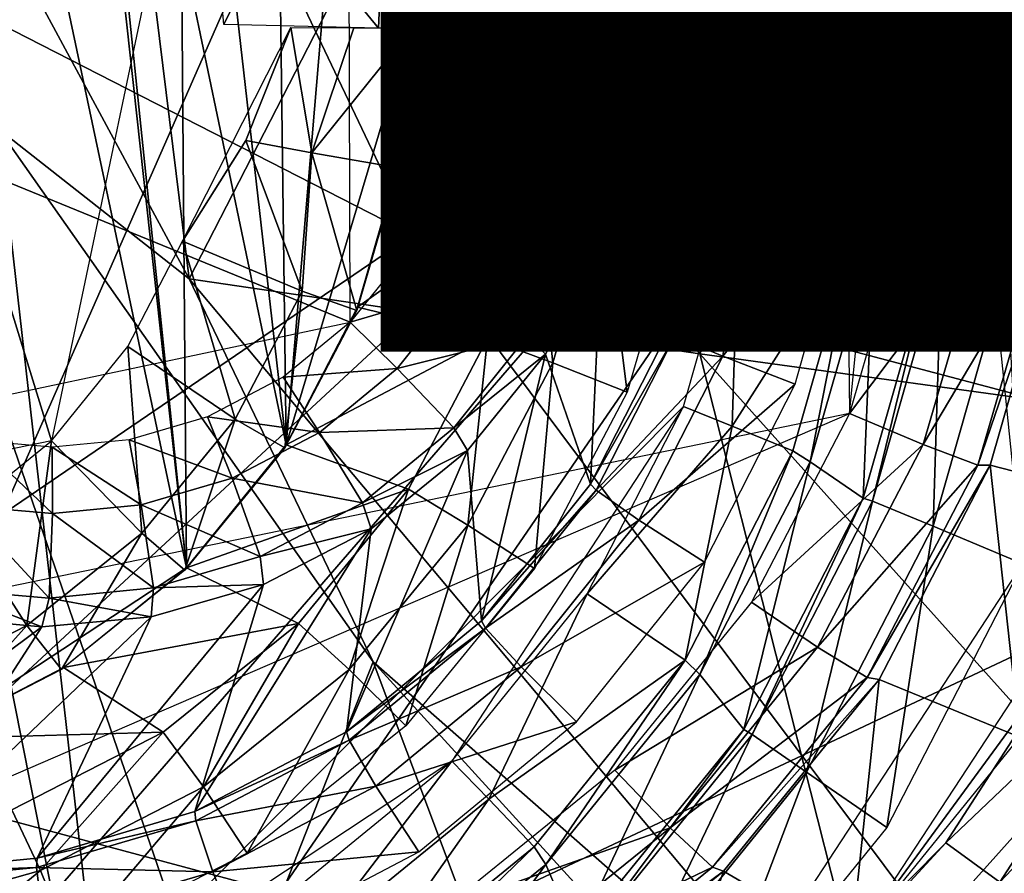
# Model space of a CAD drawing. Units: inches. Extents: x -12.2 to 11.4, y -12.2 to 12.2.
# Drawn here: x -1.1 to -0.8, y -0.8 to -0.6 of the extents above; entities that cross this region are included whole.
import ezdxf

# ---------------------------------------------------------------- set-up
doc = ezdxf.new("R2010")
doc.units = ezdxf.units.IN
doc.header["$MEASUREMENT"] = 0
for name, color, linetype in [('SEAT-BASE', 5, 'Continuous'), ('SEAT-FABRIC', 5, 'Continuous'), ('SEAT-FINISH', 7, 'Continuous')]:
    doc.layers.add(name, color=color, linetype=linetype)
doc.styles.get("Standard").update_dxf_attribs({"font": 'arial.ttf'})

msp = doc.modelspace()

# ---------------------------------------------------------------- linework, layer by layer
at = {"layer": 'SEAT-BASE'}
for points in [[(-0.46992, -2.40997, 15.63856), (-0.69933, -0.30356, 15.62854), (-1.09803, -0.58189, 15.61113)], [(-1.08416, -0.79602, 6.31207), (-1.07392, -0.36651, 6.33373), (-0.89668, -0.36958, 6.34317)], [(-1.08416, -0.79602, 6.31207), (-0.89668, -0.36958, 6.34317), (-0.80664, -0.53862, 6.34499)], [(-0.7731, -0.73167, 14.33726), (-0.61829, -0.65338, 14.34537), (-0.87834, -0.37108, 14.33175)], [(-0.87834, -0.37108, 14.33175), (-0.61829, -0.65338, 14.34537), (-0.62595, -0.53409, 14.34497)], [(-0.86221, -0.44658, 15.40075), (-0.59226, -0.64517, 15.41254), (-0.83207, -0.74037, 15.40206)], [(-0.63611, -0.57704, 15.41062), (-0.59226, -0.64517, 15.41254), (-0.86221, -0.44658, 15.40075)], [(-0.96528, -0.66852, 13.48824), (-1.24538, -0.52506, 13.66139), (-1.0684, -0.45204, 13.48575)], [(-1.0684, -0.45204, 13.48575), (-0.84791, -0.57109, 13.27001), (-0.96528, -0.66852, 13.48824)], [(-1.07141, -0.77855, 15.45673), (-1.11785, -0.4555, 15.45421), (-1.04136, -0.48217, 15.45772)], [(-1.12787, -0.46697, 10.59654), (-1.05564, -0.64543, 9.92535), (-1.01401, -0.67812, 10.59659)], [(-1.01401, -0.67812, 10.59659), (-1.03985, -0.46878, 10.67566), (-1.12787, -0.46697, 10.59654)], [(-1.0722, -0.46943, 15.46914), (-1.07141, -0.77855, 15.45673), (-1.0146, -0.74119, 15.45921)], [(-1.0722, -0.46943, 15.46914), (-1.0146, -0.74119, 15.45921), (-1.04274, -0.48488, 15.47042)], [(-1.01401, -0.67812, 10.59659), (-0.97177, -0.59578, 10.67566), (-1.03985, -0.46878, 10.67566)], [(-1.07141, -0.77855, 15.45673), (-1.04136, -0.48217, 15.45772), (-1.0146, -0.74119, 15.45921)], [(-0.99283, -0.71437, 15.46016), (-1.04136, -0.48217, 15.45772), (-0.96551, -0.62258, 15.46135)], [(-1.0146, -0.74119, 15.45921), (-1.04136, -0.48217, 15.45772), (-0.99283, -0.71437, 15.46016)], [(-1.04274, -0.48488, 15.47042), (-1.0146, -0.74119, 15.45921), (-1.01649, -0.50645, 15.47157)], [(-1.18216, -0.74191, 15.48924), (-1.11087, -0.49638, 15.49235), (-1.04406, -0.71346, 15.49527)], [(-1.04406, -0.71346, 15.49527), (-1.11087, -0.49638, 15.49235), (-1.01519, -0.57592, 15.49653)], [(-1.01649, -0.50645, 15.47157), (-0.99283, -0.71437, 15.46016), (-0.9952, -0.53294, 15.4725)], [(-1.01649, -0.50645, 15.47157), (-1.0146, -0.74119, 15.45921), (-0.99283, -0.71437, 15.46016)], [(-1.24538, -0.52506, 13.66139), (-0.96528, -0.66852, 13.48824), (-1.12467, -0.77715, 13.66657)], [(-0.9952, -0.53294, 15.4725), (-0.99283, -0.71437, 15.46016), (-0.98004, -0.56258, 15.47316)], [(-1.08416, -0.79602, 6.31207), (-0.80664, -0.53862, 6.34499), (-1.04916, -0.81881, 6.31406)], [(-1.04916, -0.81881, 6.31406), (-0.80664, -0.53862, 6.34499), (-1.01853, -0.84732, 6.31492)], [(-1.01853, -0.84732, 6.31492), (-0.80664, -0.53862, 6.34499), (-0.69235, -0.69367, 6.34688)], [(-1.13646, -0.62308, 13.84513), (-0.97926, -0.55715, 13.85337), (-1.0948, -0.54537, 13.84731)], [(-1.13646, -0.62308, 13.84513), (-0.97884, -0.68758, 13.85339), (-0.97926, -0.55715, 13.85337)], [(-0.98004, -0.56258, 15.47316), (-0.99283, -0.71437, 15.46016), (-0.96551, -0.62258, 15.46135)], [(-0.98004, -0.56258, 15.47316), (-0.96551, -0.62258, 15.46135), (-0.97137, -0.59334, 15.47354)], [(-0.83093, -0.62191, 15.39569), (-0.85003, -0.57023, 15.37638), (-0.83605, -0.56745, 15.39547)], [(-0.84257, -0.56948, 10.67566), (-0.97177, -0.59578, 10.67566), (-0.9026, -0.69447, 10.67566)], [(-0.72384, -0.73233, 13.27236), (-0.96528, -0.66852, 13.48824), (-0.84791, -0.57109, 13.27001)], [(-0.84257, -0.56948, 10.67566), (-0.9026, -0.69447, 10.67566), (-0.71852, -0.71984, 10.67566)], [(-0.86462, -0.57537, 15.15302), (-0.85203, -0.57096, 15.3659), (-0.86029, -0.62199, 15.15321)], [(-0.86029, -0.62199, 15.15321), (-0.85203, -0.57096, 15.3659), (-0.84727, -0.62226, 15.36611)], [(-0.84517, -0.62194, 15.37659), (-0.85203, -0.57096, 15.3659), (-0.85003, -0.57023, 15.37638)], [(-0.85203, -0.57096, 15.3659), (-0.84517, -0.62194, 15.37659), (-0.84727, -0.62226, 15.36611)], [(-0.85003, -0.57023, 15.37638), (-0.83093, -0.62191, 15.39569), (-0.84517, -0.62194, 15.37659)], [(-0.84791, -0.57109, 13.27001), (-0.73993, -0.57587, 13.07598), (-0.72384, -0.73233, 13.27236)], [(-0.83491, -0.57435, 10.67533), (-0.84257, -0.56948, 10.67566), (-0.71852, -0.71984, 10.67566)], [(-0.86462, -0.57537, 15.15302), (-0.86851, -0.62202, 15.13385), (-0.87755, -0.57739, 15.12936)], [(-0.86462, -0.57537, 15.15302), (-0.86029, -0.62199, 15.15321), (-0.86851, -0.62202, 15.13385)], [(-0.87755, -0.57739, 15.12936), (-0.86851, -0.62202, 15.13385), (-0.89426, -0.58053, 15.1235)], [(-0.83619, -0.62335, 14.60478), (-0.82756, -0.57618, 14.59045), (-0.84017, -0.57834, 14.60457)], [(-0.82756, -0.57618, 14.59045), (-0.83619, -0.62335, 14.60478), (-0.82339, -0.62339, 14.59066)], [(-0.85367, -0.62294, 14.60901), (-0.84017, -0.57834, 14.60457), (-0.85743, -0.58114, 14.60881)], [(-0.84017, -0.57834, 14.60457), (-0.85367, -0.62294, 14.60901), (-0.83619, -0.62335, 14.60478)], [(-0.46992, -2.40997, 15.63856), (-1.09803, -0.58189, 15.61113), (-1.05624, -2.31637, 15.61296)], [(-0.85743, -0.58114, 14.60881), (-0.87043, -0.66077, 14.60813), (-0.86991, -0.70755, 14.60816)], [(-0.91786, -0.58645, 15.12468), (-0.91464, -0.62357, 15.12482), (-0.93291, -0.58907, 15.13608)], [(-0.90635, -0.58447, 15.12297), (-0.91464, -0.62357, 15.12482), (-0.91786, -0.58645, 15.12468)], [(-0.90016, -0.58787, 14.57751), (-0.917, -0.59864, 13.89296), (-0.89688, -0.62157, 14.57768)], [(-1.02711, -0.89701, 9.14413), (-1.08821, -0.58919, 9.92558), (-1.15131, -0.73165, 9.13962)], [(-1.05564, -0.64543, 9.92535), (-1.08821, -0.58919, 9.92558), (-1.02711, -0.89701, 9.14413)], [(-0.93858, -0.59003, 15.15144), (-0.96551, -0.62258, 15.46135), (-0.96831, -0.59206, 15.46123)], [(-0.96551, -0.62258, 15.46135), (-0.93858, -0.59003, 15.15144), (-0.93569, -0.62347, 15.15156)], [(-0.93291, -0.58907, 15.13608), (-0.93569, -0.62347, 15.15156), (-0.93858, -0.59003, 15.15144)], [(-0.93291, -0.58907, 15.13608), (-0.91464, -0.62357, 15.12482), (-0.93569, -0.62347, 15.15156)], [(-0.97272, -0.62337, 15.48054), (-0.99408, -0.59726, 15.49468), (-0.97137, -0.59334, 15.47354)], [(-0.97272, -0.62337, 15.48054), (-0.97137, -0.59334, 15.47354), (-0.96551, -0.62258, 15.46135)], [(-1.01401, -0.67812, 10.59659), (-0.9026, -0.69447, 10.67566), (-0.97177, -0.59578, 10.67566)], [(-1.00642, -0.62258, 15.49691), (-1.00844, -0.59985, 15.49682), (-0.99408, -0.59726, 15.49468)], [(-1.00642, -0.62258, 15.49691), (-0.99408, -0.59726, 15.49468), (-0.97272, -0.62337, 15.48054)], [(-0.93778, -0.62199, 13.85831), (-0.92234, -0.59911, 13.8742), (-0.93966, -0.60257, 13.85821)], [(-0.92234, -0.59911, 13.8742), (-0.93778, -0.62199, 13.85831), (-0.92013, -0.62189, 13.87432)], [(-0.92013, -0.62189, 13.87432), (-0.917, -0.59864, 13.89296), (-0.92234, -0.59911, 13.8742)], [(-0.917, -0.59864, 13.89296), (-0.92013, -0.62189, 13.87432), (-0.91481, -0.62258, 13.89308)], [(-0.89688, -0.62157, 14.57768), (-0.917, -0.59864, 13.89296), (-0.91481, -0.62258, 13.89308)], [(-0.9521, -0.62232, 13.85479), (-0.93966, -0.60257, 13.85821), (-0.95369, -0.60553, 13.85471)], [(-0.93966, -0.60257, 13.85821), (-0.9521, -0.62232, 13.85479), (-0.93778, -0.62199, 13.85831)], [(-1.13646, -0.62308, 13.84513), (-1.07778, -0.70857, 13.8482), (-0.97884, -0.68758, 13.85339)], [(-0.93569, -0.62347, 15.15156), (-0.96831, -0.6531, 15.46123), (-0.96551, -0.62258, 15.46135)], [(-0.93778, -0.62199, 13.85831), (-0.95359, -0.63909, 13.85471), (-0.93945, -0.64144, 13.85822)], [(-0.95359, -0.63909, 13.85471), (-0.93778, -0.62199, 13.85831), (-0.9521, -0.62232, 13.85479)], [(-0.92013, -0.62189, 13.87432), (-0.93945, -0.64144, 13.85822), (-0.92209, -0.64469, 13.87421)], [(-0.93945, -0.64144, 13.85822), (-0.92013, -0.62189, 13.87432), (-0.93778, -0.62199, 13.85831)], [(-0.92209, -0.64469, 13.87421), (-0.91481, -0.62258, 13.89308), (-0.92013, -0.62189, 13.87432)], [(-0.91481, -0.62258, 13.89308), (-0.92209, -0.64469, 13.87421), (-0.917, -0.64652, 13.89296)], [(-0.89978, -0.65523, 14.57753), (-0.91481, -0.62258, 13.89308), (-0.917, -0.64652, 13.89296)], [(-0.89688, -0.62157, 14.57768), (-0.91481, -0.62258, 13.89308), (-0.89978, -0.65523, 14.57753)], [(-0.89525, -0.62156, 14.5869), (-0.89978, -0.65523, 14.57753), (-0.89819, -0.65568, 14.58674)], [(-0.89525, -0.62156, 14.5869), (-0.89819, -0.65568, 14.58674), (-0.89185, -0.65691, 14.59777)], [(-0.89525, -0.62156, 14.5869), (-0.89185, -0.65691, 14.59777), (-0.87851, -0.62146, 14.60549)], [(-0.89406, -0.66354, 15.1235), (-0.87336, -0.62203, 15.12955), (-0.86878, -0.66832, 15.13888)], [(-0.87851, -0.62146, 14.60549), (-0.89185, -0.65691, 14.59777), (-0.87043, -0.66077, 14.60813)], [(-0.86878, -0.66832, 15.13888), (-0.87336, -0.62203, 15.12955), (-0.86029, -0.62199, 15.15321)], [(-0.86878, -0.66832, 15.13888), (-0.86029, -0.62199, 15.15321), (-0.86462, -0.66979, 15.15302)], [(-0.86029, -0.62199, 15.15321), (-0.85191, -0.67353, 15.36591), (-0.86462, -0.66979, 15.15302)], [(-0.86029, -0.62199, 15.15321), (-0.84727, -0.62226, 15.36611), (-0.85191, -0.67353, 15.36591)], [(-0.85757, -0.66477, 14.6088), (-0.83619, -0.62335, 14.60478), (-0.85367, -0.62294, 14.60901)], [(-0.84727, -0.62226, 15.36611), (-0.8498, -0.67368, 15.37639), (-0.85191, -0.67353, 15.36591)], [(-0.84517, -0.62194, 15.37659), (-0.8358, -0.67639, 15.39548), (-0.8498, -0.67368, 15.37639)], [(-0.8498, -0.67368, 15.37639), (-0.84727, -0.62226, 15.36611), (-0.84517, -0.62194, 15.37659)], [(-0.8358, -0.67639, 15.39548), (-0.84517, -0.62194, 15.37659), (-0.83093, -0.62191, 15.39569)], [(-1.00162, -0.64791, 15.49646), (-1.01544, -0.66989, 15.49652), (-0.99182, -0.62327, 15.49478)], [(-1.00162, -0.64791, 15.49646), (-0.99182, -0.62327, 15.49478), (-0.98725, -0.65059, 15.49133)], [(-0.98725, -0.65059, 15.49133), (-0.99182, -0.62327, 15.49478), (-0.97811, -0.62334, 15.48661)], [(-0.98725, -0.65059, 15.49133), (-0.97811, -0.62334, 15.48661), (-0.96537, -0.6234, 15.4593)], [(-0.98725, -0.65059, 15.49133), (-0.96537, -0.6234, 15.4593), (-0.96832, -0.65389, 15.45923)], [(-0.93892, -0.65694, 15.15142), (-0.96831, -0.6531, 15.46123), (-0.93569, -0.62347, 15.15156)], [(-0.93892, -0.65694, 15.15142), (-0.93569, -0.62347, 15.15156), (-0.92561, -0.62352, 15.13136)], [(-0.93892, -0.65694, 15.15142), (-0.92561, -0.62352, 15.13136), (-0.92389, -0.6596, 15.12734)], [(-0.92389, -0.6596, 15.12734), (-0.92561, -0.62352, 15.13136), (-0.90296, -0.62363, 15.12312)], [(-0.92389, -0.6596, 15.12734), (-0.90296, -0.62363, 15.12312), (-0.90675, -0.66282, 15.12295)], [(-0.83619, -0.62335, 14.60478), (-0.85757, -0.66477, 14.6088), (-0.84046, -0.66834, 14.60456)], [(-0.84046, -0.66834, 14.60456), (-0.82339, -0.62339, 14.59066), (-0.83619, -0.62335, 14.60478)], [(-0.82339, -0.62339, 14.59066), (-0.84046, -0.66834, 14.60456), (-0.82786, -0.67057, 14.59043)], [(-0.95846, -0.65626, 13.85446), (-0.93945, -0.64144, 13.85822), (-0.95359, -0.63909, 13.85471)], [(-0.93945, -0.64144, 13.85822), (-0.95846, -0.65626, 13.85446), (-0.94505, -0.66134, 13.85793)], [(-0.94505, -0.66134, 13.85793), (-0.92209, -0.64469, 13.87421), (-0.93945, -0.64144, 13.85822)], [(-1.01401, -0.67812, 10.59659), (-1.05564, -0.64543, 9.92535), (-0.97387, -0.76176, 9.92406)], [(-1.05564, -0.64543, 9.92535), (-1.02711, -0.89701, 9.14413), (-0.97387, -0.76176, 9.92406)], [(-0.92209, -0.64469, 13.87421), (-0.94505, -0.66134, 13.85793), (-0.92866, -0.66805, 13.87387)], [(-0.92866, -0.66805, 13.87387), (-0.917, -0.64652, 13.89296), (-0.92209, -0.64469, 13.87421)], [(-0.917, -0.64652, 13.89296), (-0.92866, -0.66805, 13.87387), (-0.92403, -0.671, 13.89259)], [(-0.90946, -0.68973, 14.57702), (-0.917, -0.64652, 13.89296), (-0.92403, -0.671, 13.89259)], [(-0.89978, -0.65523, 14.57753), (-0.917, -0.64652, 13.89296), (-0.90946, -0.68973, 14.57702)], [(-1.00162, -0.64791, 15.49646), (-0.98935, -0.68081, 15.48611), (-1.01544, -0.66989, 15.49652)], [(-0.98935, -0.68081, 15.48611), (-1.00162, -0.64791, 15.49646), (-0.98725, -0.65059, 15.49133)], [(-0.98725, -0.65059, 15.49133), (-0.97743, -0.68505, 15.4589), (-0.98935, -0.68081, 15.48611)], [(-0.97743, -0.68505, 15.4589), (-0.98725, -0.65059, 15.49133), (-0.96832, -0.65389, 15.45923)], [(-0.93892, -0.65694, 15.15142), (-0.97728, -0.68432, 15.46084), (-0.96831, -0.6531, 15.46123)], [(-0.90946, -0.68973, 14.57702), (-0.89819, -0.65568, 14.58674), (-0.89978, -0.65523, 14.57753)], [(-0.94892, -0.69115, 15.15099), (-0.97728, -0.68432, 15.46084), (-0.93892, -0.65694, 15.15142)], [(-0.96694, -0.67279, 13.85401), (-0.94505, -0.66134, 13.85793), (-0.95846, -0.65626, 13.85446)], [(-0.93892, -0.65694, 15.15142), (-0.93466, -0.69645, 15.12687), (-0.94892, -0.69115, 15.15099)], [(-0.93466, -0.69645, 15.12687), (-0.93892, -0.65694, 15.15142), (-0.92389, -0.6596, 15.12734)], [(-0.89819, -0.65568, 14.58674), (-0.90946, -0.68973, 14.57702), (-0.90801, -0.69061, 14.58623)], [(-0.90801, -0.69061, 14.58623), (-0.89185, -0.65691, 14.59777), (-0.89819, -0.65568, 14.58674)], [(-0.89185, -0.65691, 14.59777), (-0.90801, -0.69061, 14.58623), (-0.89758, -0.69498, 14.60157)], [(-0.89758, -0.69498, 14.60157), (-0.87043, -0.66077, 14.60813), (-0.89185, -0.65691, 14.59777)], [(-0.92389, -0.6596, 15.12734), (-0.91846, -0.70287, 15.12244), (-0.93466, -0.69645, 15.12687)], [(-0.91846, -0.70287, 15.12244), (-0.92389, -0.6596, 15.12734), (-0.90675, -0.66282, 15.12295)], [(-0.94505, -0.66134, 13.85793), (-0.96694, -0.67279, 13.85401), (-0.95484, -0.68053, 13.85741)], [(-0.95484, -0.68053, 13.85741), (-0.92866, -0.66805, 13.87387), (-0.94505, -0.66134, 13.85793)], [(-0.87043, -0.66077, 14.60813), (-0.89758, -0.69498, 14.60157), (-0.88176, -0.70111, 14.60754)], [(-0.89406, -0.66354, 15.1235), (-0.89548, -0.71031, 15.12566), (-0.90614, -0.70601, 15.12298)], [(-0.89548, -0.71031, 15.12566), (-0.89406, -0.66354, 15.1235), (-0.86878, -0.66832, 15.13888)], [(-0.86991, -0.70755, 14.60816), (-0.84046, -0.66834, 14.60456), (-0.85757, -0.66477, 14.6088)], [(-0.92866, -0.66805, 13.87387), (-0.95484, -0.68053, 13.85741), (-0.94015, -0.69054, 13.87327)], [(-0.94015, -0.69054, 13.87327), (-0.92403, -0.671, 13.89259), (-0.92866, -0.66805, 13.87387)], [(-0.82369, -0.85789, 13.49209), (-1.12467, -0.77715, 13.66657), (-0.96528, -0.66852, 13.48824)], [(-1.01544, -0.66989, 15.49652), (-1.00397, -0.70873, 15.48548), (-1.02737, -0.69291, 15.496)], [(-1.00397, -0.70873, 15.48548), (-1.01544, -0.66989, 15.49652), (-0.98935, -0.68081, 15.48611)], [(-0.96528, -0.66852, 13.48824), (-0.72384, -0.73233, 13.27236), (-0.82369, -0.85789, 13.49209)], [(-0.86878, -0.66832, 15.13888), (-0.88228, -0.71571, 15.13829), (-0.89548, -0.71031, 15.12566)], [(-0.86878, -0.66832, 15.13888), (-0.87849, -0.71807, 15.15242), (-0.88228, -0.71571, 15.13829)], [(-0.87849, -0.71807, 15.15242), (-0.86878, -0.66832, 15.13888), (-0.86462, -0.66979, 15.15302)], [(-0.86462, -0.66979, 15.15302), (-0.86691, -0.72599, 15.36525), (-0.87849, -0.71807, 15.15242)], [(-0.84046, -0.66834, 14.60456), (-0.86991, -0.70755, 14.60816), (-0.85382, -0.71433, 14.60386)], [(-0.86462, -0.66979, 15.15302), (-0.85191, -0.67353, 15.36591), (-0.86691, -0.72599, 15.36525)], [(-0.85382, -0.71433, 14.60386), (-0.82786, -0.67057, 14.59043), (-0.84046, -0.66834, 14.60456)], [(-0.82527, -0.67014, 14.58225), (-0.84187, -0.7188, 14.5897), (-0.83924, -0.7188, 14.58152)], [(-0.84187, -0.7188, 14.5897), (-0.82527, -0.67014, 14.58225), (-0.82786, -0.67057, 14.59043)], [(-0.83924, -0.7188, 14.58152), (-0.80638, -0.72728, 14.36376), (-0.82527, -0.67014, 14.58225)], [(-0.92403, -0.671, 13.89259), (-0.94015, -0.69054, 13.87327), (-0.93622, -0.69457, 13.89195)], [(-0.92641, -0.72299, 14.57613), (-0.92403, -0.671, 13.89259), (-0.93622, -0.69457, 13.89195)], [(-0.90946, -0.68973, 14.57702), (-0.92403, -0.671, 13.89259), (-0.92641, -0.72299, 14.57613)], [(-0.82786, -0.67057, 14.59043), (-0.85382, -0.71433, 14.60386), (-0.84187, -0.7188, 14.5897)], [(-0.97884, -0.68758, 13.85339), (-0.95484, -0.68053, 13.85741), (-0.96694, -0.67279, 13.85401)], [(-0.85191, -0.67353, 15.36591), (-0.86488, -0.72663, 15.37573), (-0.86691, -0.72599, 15.36525)], [(-0.86488, -0.72663, 15.37573), (-0.85191, -0.67353, 15.36591), (-0.8498, -0.67368, 15.37639)], [(-0.8498, -0.67368, 15.37639), (-0.85168, -0.73214, 15.39478), (-0.86488, -0.72663, 15.37573)], [(-0.85168, -0.73214, 15.39478), (-0.8498, -0.67368, 15.37639), (-0.8358, -0.67639, 15.39548)], [(-0.8358, -0.67639, 15.39548), (-0.83207, -0.74037, 15.40206), (-0.85168, -0.73214, 15.39478)], [(-1.01401, -0.67812, 10.59659), (-0.97387, -0.76176, 9.92406), (-0.86028, -0.8616, 10.59664)], [(-0.86028, -0.8616, 10.59664), (-0.9026, -0.69447, 10.67566), (-1.01401, -0.67812, 10.59659)], [(-0.98935, -0.68081, 15.48611), (-0.99311, -0.71501, 15.45828), (-1.00397, -0.70873, 15.48548)], [(-0.99311, -0.71501, 15.45828), (-0.98935, -0.68081, 15.48611), (-0.97743, -0.68505, 15.4589)], [(-0.95484, -0.68053, 13.85741), (-0.97884, -0.68758, 13.85339), (-0.9686, -0.69768, 13.85669)], [(-0.9686, -0.69768, 13.85669), (-0.94015, -0.69054, 13.87327), (-0.95484, -0.68053, 13.85741)], [(-0.94892, -0.69115, 15.15099), (-0.99283, -0.71437, 15.46016), (-0.97728, -0.68432, 15.46084)], [(-0.99352, -0.69963, 13.85262), (-0.9686, -0.69768, 13.85669), (-0.97884, -0.68758, 13.85339)], [(-0.96614, -0.72403, 15.15023), (-0.99283, -0.71437, 15.46016), (-0.94892, -0.69115, 15.15099)], [(-0.94015, -0.69054, 13.87327), (-0.9686, -0.69768, 13.85669), (-0.95628, -0.71066, 13.87242)], [(-0.94892, -0.69115, 15.15099), (-0.95322, -0.73187, 15.12606), (-0.96614, -0.72403, 15.15023)], [(-0.95628, -0.71066, 13.87242), (-0.93622, -0.69457, 13.89195), (-0.94015, -0.69054, 13.87327)], [(-0.95322, -0.73187, 15.12606), (-0.94892, -0.69115, 15.15099), (-0.93466, -0.69645, 15.12687)], [(-0.92641, -0.72299, 14.57613), (-0.90801, -0.69061, 14.58623), (-0.90946, -0.68973, 14.57702)], [(-0.90801, -0.69061, 14.58623), (-0.92641, -0.72299, 14.57613), (-0.9252, -0.72427, 14.58533)], [(-0.9252, -0.72427, 14.58533), (-0.89758, -0.69498, 14.60157), (-0.90801, -0.69061, 14.58623)], [(-1.02737, -0.69291, 15.496), (-1.02437, -0.73362, 15.48459), (-1.04406, -0.71346, 15.49527)], [(-1.02437, -0.73362, 15.48459), (-1.02737, -0.69291, 15.496), (-1.00397, -0.70873, 15.48548)], [(-1.01853, -0.84732, 6.31492), (-0.69235, -0.69367, 6.34688), (-0.93227, -0.93359, 6.31554)], [(-0.69235, -0.69367, 6.34688), (-0.84599, -1.01985, 6.31492), (-0.93227, -0.93359, 6.31554)], [(-0.5373, -0.80796, 6.34499), (-0.84599, -1.01985, 6.31492), (-0.69235, -0.69367, 6.34688)], [(-0.93622, -0.69457, 13.89195), (-0.95628, -0.71066, 13.87242), (-0.95329, -0.7156, 13.89106)], [(-0.95025, -0.75276, 14.57488), (-0.93622, -0.69457, 13.89195), (-0.95329, -0.7156, 13.89106)], [(-0.92641, -0.72299, 14.57613), (-0.93622, -0.69457, 13.89195), (-0.95025, -0.75276, 14.57488)], [(-0.89758, -0.69498, 14.60157), (-0.9252, -0.72427, 14.58533), (-0.91586, -0.73081, 14.60061)], [(-0.91586, -0.73081, 14.60061), (-0.88176, -0.70111, 14.60754), (-0.89758, -0.69498, 14.60157)], [(-0.71852, -0.71984, 10.67566), (-0.9026, -0.69447, 10.67566), (-0.80364, -0.80492, 10.67565)], [(-0.9026, -0.69447, 10.67566), (-0.86028, -0.8616, 10.59664), (-0.80364, -0.80492, 10.67565)], [(-0.9686, -0.69768, 13.85669), (-0.99352, -0.69963, 13.85262), (-0.98558, -0.71165, 13.8558)], [(-0.98558, -0.71165, 13.8558), (-0.95628, -0.71066, 13.87242), (-0.9686, -0.69768, 13.85669)], [(-0.93466, -0.69645, 15.12687), (-0.93863, -0.74137, 15.12156), (-0.95322, -0.73187, 15.12606)], [(-0.93863, -0.74137, 15.12156), (-0.93466, -0.69645, 15.12687), (-0.91846, -0.70287, 15.12244)], [(-1.00999, -0.70826, 13.85176), (-0.98558, -0.71165, 13.8558), (-0.99352, -0.69963, 13.85262)], [(-0.88176, -0.70111, 14.60754), (-0.91586, -0.73081, 14.60061), (-0.90157, -0.74001, 14.6065)], [(-1.03382, -0.83446, 15.1174), (-0.90614, -0.70601, 15.12298), (-0.95668, -0.78345, 15.12077)], [(-0.92717, -0.7469, 15.12206), (-0.90614, -0.70601, 15.12298), (-0.89548, -0.71031, 15.12566)], [(-0.86991, -0.70755, 14.60816), (-1.24605, -0.78512, 14.58844), (-1.1681, -0.83647, 14.59253)], [(-1.02713, -0.71327, 13.85086), (-1.00463, -0.72166, 13.85481), (-1.00999, -0.70826, 13.85176)], [(-1.00397, -0.70873, 15.48548), (-1.01498, -0.74173, 15.45739), (-1.02437, -0.73362, 15.48459)], [(-1.01498, -0.74173, 15.45739), (-1.00397, -0.70873, 15.48548), (-0.99311, -0.71501, 15.45828)], [(-0.98558, -0.71165, 13.8558), (-1.00999, -0.70826, 13.85176), (-1.00463, -0.72166, 13.85481)], [(-0.89127, -0.74869, 14.60704), (-0.85382, -0.71433, 14.60386), (-0.86991, -0.70755, 14.60816)], [(-0.95628, -0.71066, 13.87242), (-0.98558, -0.71165, 13.8558), (-0.97619, -0.72704, 13.87138)], [(-0.97619, -0.72704, 13.87138), (-0.95329, -0.7156, 13.89106), (-0.95628, -0.71066, 13.87242)], [(-0.89548, -0.71031, 15.12566), (-0.90576, -0.76135, 15.13727), (-0.92717, -0.7469, 15.12206)], [(-0.90576, -0.76135, 15.13727), (-0.89548, -0.71031, 15.12566), (-0.88228, -0.71571, 15.13829)], [(-1.0439, -0.71488, 13.84998), (-1.02445, -0.72748, 13.85377), (-1.02713, -0.71327, 13.85086)], [(-1.00463, -0.72166, 13.85481), (-1.02713, -0.71327, 13.85086), (-1.02445, -0.72748, 13.85377)], [(-1.00463, -0.72166, 13.85481), (-0.97619, -0.72704, 13.87138), (-0.98558, -0.71165, 13.8558)], [(-1.04406, -0.71346, 15.49527), (-1.04943, -0.75379, 15.48349), (-1.06461, -0.73014, 15.49437)], [(-1.04384, -0.72937, 13.85275), (-1.06064, -0.71342, 13.8491), (-1.06326, -0.7277, 13.85173)], [(-1.06064, -0.71342, 13.8491), (-1.04384, -0.72937, 13.85275), (-1.0439, -0.71488, 13.84998)], [(-1.04943, -0.75379, 15.48349), (-1.04406, -0.71346, 15.49527), (-1.02437, -0.73362, 15.48459)], [(-1.02445, -0.72748, 13.85377), (-1.0439, -0.71488, 13.84998), (-1.04384, -0.72937, 13.85275)], [(-0.96614, -0.72403, 15.15023), (-1.0146, -0.74119, 15.45921), (-0.99283, -0.71437, 15.46016)], [(-0.85382, -0.71433, 14.60386), (-0.89127, -0.74869, 14.60704), (-0.87687, -0.75856, 14.60265)], [(-0.87687, -0.75856, 14.60265), (-0.84187, -0.7188, 14.5897), (-0.85382, -0.71433, 14.60386)], [(-0.95025, -0.75276, 14.57488), (-0.95329, -0.7156, 13.89106), (-0.97969, -0.77702, 14.57334)], [(-0.97969, -0.77702, 14.57334), (-0.95329, -0.7156, 13.89106), (-0.97429, -0.73269, 13.88996)], [(-0.95329, -0.7156, 13.89106), (-0.97619, -0.72704, 13.87138), (-0.97429, -0.73269, 13.88996)], [(-0.88228, -0.71571, 15.13829), (-0.90254, -0.76454, 15.15137), (-0.90576, -0.76135, 15.13727)], [(-0.90254, -0.76454, 15.15137), (-0.88228, -0.71571, 15.13829), (-0.87849, -0.71807, 15.15242)], [(-0.87849, -0.71807, 15.15242), (-0.89298, -0.77649, 15.36412), (-0.90254, -0.76454, 15.15137)], [(-0.87849, -0.71807, 15.15242), (-0.86691, -0.72599, 15.36525), (-0.89298, -0.77649, 15.36412)], [(-0.84187, -0.7188, 14.5897), (-0.87687, -0.75856, 14.60265), (-0.86605, -0.76518, 14.58843)], [(-0.83924, -0.7188, 14.58152), (-0.86605, -0.76518, 14.58843), (-0.86346, -0.76562, 14.58025)], [(-0.86605, -0.76518, 14.58843), (-0.83924, -0.7188, 14.58152), (-0.84187, -0.7188, 14.5897)], [(-0.86346, -0.76562, 14.58025), (-0.83274, -0.77822, 14.36238), (-0.83924, -0.7188, 14.58152)], [(-0.83924, -0.7188, 14.58152), (-0.83274, -0.77822, 14.36238), (-0.80638, -0.72728, 14.36376)], [(-1.02445, -0.72748, 13.85377), (-0.99854, -0.73878, 13.87021), (-1.00463, -0.72166, 13.85481)], [(-0.97619, -0.72704, 13.87138), (-1.00463, -0.72166, 13.85481), (-0.99854, -0.73878, 13.87021)], [(-0.99017, -0.75334, 15.14919), (-1.0146, -0.74119, 15.45921), (-0.96614, -0.72403, 15.15023)], [(-0.96614, -0.72403, 15.15023), (-0.9791, -0.76344, 15.12493), (-0.99017, -0.75334, 15.14919)], [(-0.9791, -0.76344, 15.12493), (-0.96614, -0.72403, 15.15023), (-0.95322, -0.73187, 15.12606)], [(-0.95025, -0.75276, 14.57488), (-0.9252, -0.72427, 14.58533), (-0.92641, -0.72299, 14.57613)], [(-0.9252, -0.72427, 14.58533), (-0.95025, -0.75276, 14.57488), (-0.94934, -0.75437, 14.58406)], [(-0.94934, -0.75437, 14.58406), (-0.91586, -0.73081, 14.60061), (-0.9252, -0.72427, 14.58533)], [(-0.86691, -0.72599, 15.36525), (-0.89112, -0.7776, 15.37458), (-0.89298, -0.77649, 15.36412)], [(-0.89112, -0.7776, 15.37458), (-0.86691, -0.72599, 15.36525), (-0.86488, -0.72663, 15.37573)], [(-1.04453, -0.74783, 13.8678), (-1.06326, -0.7277, 13.85173), (-1.0673, -0.74587, 13.8666)], [(-1.06326, -0.7277, 13.85173), (-1.04453, -0.74783, 13.8678), (-1.04384, -0.72937, 13.85275)], [(-1.04384, -0.72937, 13.85275), (-1.02178, -0.74562, 13.86899), (-1.02445, -0.72748, 13.85377)], [(-0.99854, -0.73878, 13.87021), (-1.02445, -0.72748, 13.85377), (-1.02178, -0.74562, 13.86899)], [(-0.99854, -0.73878, 13.87021), (-0.97429, -0.73269, 13.88996), (-0.97619, -0.72704, 13.87138)], [(-0.86488, -0.72663, 15.37573), (-0.87931, -0.78582, 15.39358), (-0.89112, -0.7776, 15.37458)], [(-0.87931, -0.78582, 15.39358), (-0.86488, -0.72663, 15.37573), (-0.85168, -0.73214, 15.39478)], [(-0.86963, -0.82371, 14.36044), (-0.81702, -0.752, 14.36076), (-0.80638, -0.72728, 14.36376)], [(-1.07747, -0.76816, 15.48227), (-1.06461, -0.73014, 15.49437), (-1.04943, -0.75379, 15.48349)], [(-1.02178, -0.74562, 13.86899), (-1.04384, -0.72937, 13.85275), (-1.04453, -0.74783, 13.8678)], [(-1.15131, -0.73165, 9.13962), (-1.14955, -0.98989, 8.78957), (-1.02711, -0.89701, 9.14413)], [(-0.97969, -0.77702, 14.57334), (-0.97429, -0.73269, 13.88996), (-1.01275, -0.79443, 14.57161)], [(-1.01275, -0.79443, 14.57161), (-0.97429, -0.73269, 13.88996), (-0.99782, -0.74489, 13.88873)], [(-0.97429, -0.73269, 13.88996), (-0.99854, -0.73878, 13.87021), (-0.99782, -0.74489, 13.88873)], [(-0.95322, -0.73187, 15.12606), (-0.96676, -0.77569, 15.12033), (-0.9791, -0.76344, 15.12493)], [(-0.96676, -0.77569, 15.12033), (-0.95322, -0.73187, 15.12606), (-0.93863, -0.74137, 15.12156)], [(-0.91586, -0.73081, 14.60061), (-0.94934, -0.75437, 14.58406), (-0.94156, -0.76284, 14.59926)], [(-0.94156, -0.76284, 14.59926), (-0.90157, -0.74001, 14.6065), (-0.91586, -0.73081, 14.60061)], [(-0.92844, -0.90522, 14.32912), (-0.709, -0.93165, 14.34062), (-0.7731, -0.73167, 14.33726)], [(-0.85168, -0.73214, 15.39478), (-0.86176, -0.79788, 15.40077), (-0.87931, -0.78582, 15.39358)], [(-0.86176, -0.79788, 15.40077), (-0.85168, -0.73214, 15.39478), (-0.83207, -0.74037, 15.40206)], [(-1.02437, -0.73362, 15.48459), (-1.04185, -0.76339, 15.45628), (-1.04943, -0.75379, 15.48349)], [(-1.04185, -0.76339, 15.45628), (-1.02437, -0.73362, 15.48459), (-1.01498, -0.74173, 15.45739)], [(-1.02178, -0.74562, 13.86899), (-0.99782, -0.74489, 13.88873), (-0.99854, -0.73878, 13.87021)], [(-0.99017, -0.75334, 15.14919), (-1.0414, -0.76298, 15.45804), (-1.0146, -0.74119, 15.45921)], [(-0.90157, -0.74001, 14.6065), (-0.94156, -0.76284, 14.59926), (-0.92945, -0.77482, 14.60504)], [(-0.83207, -0.74037, 15.40206), (-0.70815, -0.7997, 15.40747), (-0.90336, -0.84925, 15.39895)], [(-1.01275, -0.79443, 14.57161), (-0.99782, -0.74489, 13.88873), (-1.04719, -0.80457, 14.5698)], [(-1.04719, -0.80457, 14.5698), (-0.99782, -0.74489, 13.88873), (-1.02228, -0.75193, 13.88744)], [(-0.99782, -0.74489, 13.88873), (-1.02178, -0.74562, 13.86899), (-1.02228, -0.75193, 13.88744)], [(-1.04618, -0.75413, 13.88619), (-1.0673, -0.74587, 13.8666), (-1.07009, -0.75193, 13.88494)], [(-1.0673, -0.74587, 13.8666), (-1.04618, -0.75413, 13.88619), (-1.04453, -0.74783, 13.8678)], [(-1.04453, -0.74783, 13.8678), (-1.02228, -0.75193, 13.88744), (-1.02178, -0.74562, 13.86899)], [(-0.92717, -0.7469, 15.12206), (-0.94863, -0.79169, 15.12334), (-0.95668, -0.78345, 15.12077)], [(-0.94863, -0.79169, 15.12334), (-0.92717, -0.7469, 15.12206), (-0.90576, -0.76135, 15.13727)], [(-1.02228, -0.75193, 13.88744), (-1.04453, -0.74783, 13.8678), (-1.04618, -0.75413, 13.88619)], [(-0.92111, -0.78542, 14.60547), (-0.87687, -0.75856, 14.60265), (-0.89127, -0.74869, 14.60704)], [(-1.11453, -0.80496, 14.56627), (-1.04618, -0.75413, 13.88619), (-1.07009, -0.75193, 13.88494)], [(-1.04719, -0.80457, 14.5698), (-1.02228, -0.75193, 13.88744), (-1.08091, -0.80786, 14.56803)], [(-1.08091, -0.80786, 14.56803), (-1.02228, -0.75193, 13.88744), (-1.04618, -0.75413, 13.88619)], [(-0.86963, -0.82371, 14.36044), (-0.84888, -0.80123, 14.35909), (-0.81702, -0.752, 14.36076)], [(-0.84888, -0.80123, 14.35909), (-0.80372, -0.75824, 14.3408), (-0.81702, -0.752, 14.36076)], [(-1.08091, -0.80786, 14.56803), (-1.04618, -0.75413, 13.88619), (-1.11453, -0.80496, 14.56627)], [(-1.04943, -0.75379, 15.48349), (-1.07192, -0.77883, 15.45503), (-1.07747, -0.76816, 15.48227)], [(-1.07192, -0.77883, 15.45503), (-1.04943, -0.75379, 15.48349), (-1.04185, -0.76339, 15.45628)], [(-1.01968, -0.7771, 15.1479), (-1.0414, -0.76298, 15.45804), (-0.99017, -0.75334, 15.14919)], [(-0.99017, -0.75334, 15.14919), (-1.01089, -0.78904, 15.12354), (-1.01968, -0.7771, 15.1479)], [(-1.01089, -0.78904, 15.12354), (-0.99017, -0.75334, 15.14919), (-0.9791, -0.76344, 15.12493)], [(-0.97969, -0.77702, 14.57334), (-0.94934, -0.75437, 14.58406), (-0.95025, -0.75276, 14.57488)], [(-0.94934, -0.75437, 14.58406), (-0.97969, -0.77702, 14.57334), (-0.97913, -0.77887, 14.5825)], [(-0.97913, -0.77887, 14.5825), (-0.94156, -0.76284, 14.59926), (-0.94934, -0.75437, 14.58406)], [(-0.80372, -0.75824, 14.3408), (-0.84888, -0.80123, 14.35909), (-0.83712, -0.80985, 14.33905)], [(-0.83712, -0.80985, 14.33905), (-0.79325, -0.76347, 14.33673), (-0.80372, -0.75824, 14.3408)], [(-0.87687, -0.75856, 14.60265), (-0.92111, -0.78542, 14.60547), (-0.90907, -0.798, 14.60096)], [(-0.90907, -0.798, 14.60096), (-0.86605, -0.76518, 14.58843), (-0.87687, -0.75856, 14.60265)], [(-0.97387, -0.76176, 9.92406), (-1.02711, -0.89701, 9.14413), (-0.91553, -0.91721, 9.4152)], [(-0.86028, -0.8616, 10.59664), (-0.97387, -0.76176, 9.92406), (-0.87214, -0.87343, 9.92122)], [(-0.97387, -0.76176, 9.92406), (-0.91553, -0.91721, 9.4152), (-0.87214, -0.87343, 9.92122)], [(-0.90576, -0.76135, 15.13727), (-0.93869, -0.80211, 15.13583), (-0.94863, -0.79169, 15.12334)], [(-0.90576, -0.76135, 15.13727), (-0.9362, -0.80602, 15.1499), (-0.93869, -0.80211, 15.13583)], [(-0.9362, -0.80602, 15.1499), (-0.90576, -0.76135, 15.13727), (-0.90254, -0.76454, 15.15137)], [(-1.01968, -0.7771, 15.1479), (-1.07141, -0.77855, 15.45673), (-1.0414, -0.76298, 15.45804)], [(-0.9791, -0.76344, 15.12493), (-1.00132, -0.80351, 15.11882), (-1.01089, -0.78904, 15.12354)], [(-1.00132, -0.80351, 15.11882), (-0.9791, -0.76344, 15.12493), (-0.96676, -0.77569, 15.12033)], [(-0.94156, -0.76284, 14.59926), (-0.97913, -0.77887, 14.5825), (-0.97327, -0.78892, 14.5976)], [(-0.97327, -0.78892, 14.5976), (-0.92945, -0.77482, 14.60504), (-0.94156, -0.76284, 14.59926)], [(-0.90254, -0.76454, 15.15137), (-0.92951, -0.82159, 15.36252), (-0.9362, -0.80602, 15.1499)], [(-0.90254, -0.76454, 15.15137), (-0.89298, -0.77649, 15.36412), (-0.92951, -0.82159, 15.36252)], [(-0.79325, -0.76347, 14.33673), (-0.83712, -0.80985, 14.33905), (-0.82793, -0.81707, 14.33491)], [(-0.86605, -0.76518, 14.58843), (-0.90907, -0.798, 14.60096), (-0.89982, -0.80655, 14.58666)], [(-0.89982, -0.80655, 14.58666), (-0.86346, -0.76562, 14.58025), (-0.86605, -0.76518, 14.58843)], [(-0.86346, -0.76562, 14.58025), (-0.89982, -0.80655, 14.58666), (-0.89737, -0.80741, 14.57847)], [(-0.89737, -0.80741, 14.57847), (-0.86963, -0.82371, 14.36044), (-0.86346, -0.76562, 14.58025)], [(-0.86346, -0.76562, 14.58025), (-0.86963, -0.82371, 14.36044), (-0.83274, -0.77822, 14.36238)], [(-0.92945, -0.77482, 14.60504), (-0.97327, -0.78892, 14.5976), (-0.96388, -0.80319, 14.60323)], [(-1.12467, -0.77715, 13.66657), (-0.82369, -0.85789, 13.49209), (-0.95873, -0.99905, 13.67373)], [(-1.11388, -1.12855, 13.81613), (-1.12467, -0.77715, 13.66657), (-0.95873, -0.99905, 13.67373)], [(-1.0527, -0.79402, 15.14645), (-1.07141, -0.77855, 15.45673), (-1.01968, -0.7771, 15.1479)], [(-1.01968, -0.7771, 15.1479), (-1.04646, -0.80726, 15.12199), (-1.0527, -0.79402, 15.14645)], [(-1.04646, -0.80726, 15.12199), (-1.01968, -0.7771, 15.1479), (-1.01089, -0.78904, 15.12354)], [(-1.01275, -0.79443, 14.57161), (-0.97913, -0.77887, 14.5825), (-0.97969, -0.77702, 14.57334)], [(-0.89298, -0.77649, 15.36412), (-0.92791, -0.82314, 15.37298), (-0.92951, -0.82159, 15.36252)], [(-0.92791, -0.82314, 15.37298), (-0.89298, -0.77649, 15.36412), (-0.89112, -0.7776, 15.37458)], [(-0.89112, -0.7776, 15.37458), (-0.91805, -0.83377, 15.39189), (-0.92791, -0.82314, 15.37298)], [(-0.91805, -0.83377, 15.39189), (-0.89112, -0.7776, 15.37458), (-0.87931, -0.78582, 15.39358)], [(-0.97913, -0.77887, 14.5825), (-1.01275, -0.79443, 14.57161), (-1.01256, -0.79644, 14.58075)], [(-1.01256, -0.79644, 14.58075), (-0.97327, -0.78892, 14.5976), (-0.97913, -0.77887, 14.5825)], [(-0.95668, -0.78345, 15.12077), (-0.98685, -0.82291, 15.12167), (-0.99304, -0.81318, 15.11918)], [(-0.98685, -0.82291, 15.12167), (-0.95668, -0.78345, 15.12077), (-0.94863, -0.79169, 15.12334)], [(-0.95783, -0.81524, 14.60355), (-0.90907, -0.798, 14.60096), (-0.92111, -0.78542, 14.60547)], [(-0.87931, -0.78582, 15.39358), (-0.90336, -0.84925, 15.39895), (-0.91805, -0.83377, 15.39189)], [(-0.90336, -0.84925, 15.39895), (-0.87931, -0.78582, 15.39358), (-0.86176, -0.79788, 15.40077)], [(-1.01089, -0.78904, 15.12354), (-1.03997, -0.82332, 15.11713), (-1.04646, -0.80726, 15.12199)], [(-1.03997, -0.82332, 15.11713), (-1.01089, -0.78904, 15.12354), (-1.00132, -0.80351, 15.11882)], [(-0.97327, -0.78892, 14.5976), (-1.01256, -0.79644, 14.58075), (-1.00884, -0.80762, 14.59573)], [(-1.00884, -0.80762, 14.59573), (-0.96388, -0.80319, 14.60323), (-0.97327, -0.78892, 14.5976)], [(-0.94863, -0.79169, 15.12334), (-0.97927, -0.83525, 15.13406), (-0.98685, -0.82291, 15.12167)], [(-0.97927, -0.83525, 15.13406), (-0.94863, -0.79169, 15.12334), (-0.93869, -0.80211, 15.13583)], [(-1.08337, -0.8177, 15.12038), (-1.0527, -0.79402, 15.14645), (-1.04646, -0.80726, 15.12199)], [(-1.04719, -0.80457, 14.5698), (-1.01256, -0.79644, 14.58075), (-1.01275, -0.79443, 14.57161)], [(-1.04916, -0.81881, 6.31406), (-1.08547, -0.79869, 6.31176), (-1.08416, -0.79602, 6.31207)], [(-1.04734, -0.80666, 14.57893), (-1.00884, -0.80762, 14.59573), (-1.01256, -0.79644, 14.58075)], [(-1.01256, -0.79644, 14.58075), (-1.04719, -0.80457, 14.5698), (-1.04734, -0.80666, 14.57893)], [(-1.04916, -0.81881, 6.31406), (-1.05105, -0.82114, 6.3137), (-1.08547, -0.79869, 6.31176)], [(-0.90907, -0.798, 14.60096), (-0.95783, -0.81524, 14.60355), (-0.94867, -0.83, 14.59889)], [(-0.94867, -0.83, 14.59889), (-0.89982, -0.80655, 14.58666), (-0.90907, -0.798, 14.60096)], [(-0.90336, -0.84925, 15.39895), (-0.70815, -0.7997, 15.40747), (-0.96162, -1.04848, 15.39641)], [(-0.86963, -0.82371, 14.36044), (-0.89014, -0.84289, 14.35693), (-0.84888, -0.80123, 14.35909)], [(-0.89014, -0.84289, 14.35693), (-0.83712, -0.80985, 14.33905), (-0.84888, -0.80123, 14.35909)], [(-0.96388, -0.80319, 14.60323), (-1.00884, -0.80762, 14.59573), (-1.00255, -0.82356, 14.6012)], [(-0.93869, -0.80211, 15.13583), (-0.97764, -0.83972, 15.14809), (-0.97927, -0.83525, 15.13406)], [(-0.97764, -0.83972, 15.14809), (-0.93869, -0.80211, 15.13583), (-0.9362, -0.80602, 15.1499)], [(-1.08091, -0.80786, 14.56803), (-1.04734, -0.80666, 14.57893), (-1.04719, -0.80457, 14.5698)], [(-0.67679, -1.01534, 10.59659), (-0.80364, -0.80492, 10.67565), (-0.86028, -0.8616, 10.59664)], [(-1.04646, -0.80726, 15.12199), (-1.0801, -0.83466, 15.11538), (-1.08337, -0.8177, 15.12038)], [(-1.08137, -0.80997, 14.57714), (-1.04586, -0.8185, 14.59379), (-1.04734, -0.80666, 14.57893)], [(-1.04734, -0.80666, 14.57893), (-1.08091, -0.80786, 14.56803), (-1.08137, -0.80997, 14.57714)], [(-1.0801, -0.83466, 15.11538), (-1.04646, -0.80726, 15.12199), (-1.03997, -0.82332, 15.11713)], [(-1.00884, -0.80762, 14.59573), (-1.04734, -0.80666, 14.57893), (-1.04586, -0.8185, 14.59379)], [(-1.04586, -0.8185, 14.59379), (-1.00255, -0.82356, 14.6012), (-1.00884, -0.80762, 14.59573)], [(-0.9362, -0.80602, 15.1499), (-0.9745, -0.85825, 15.36056), (-0.97764, -0.83972, 15.14809)], [(-0.9362, -0.80602, 15.1499), (-0.92951, -0.82159, 15.36252), (-0.9745, -0.85825, 15.36056)], [(-0.89982, -0.80655, 14.58666), (-0.94867, -0.83, 14.59889), (-0.94134, -0.8401, 14.58448)], [(-0.94134, -0.8401, 14.58448), (-0.89737, -0.80741, 14.57847), (-0.89982, -0.80655, 14.58666)], [(-0.89737, -0.80741, 14.57847), (-0.94134, -0.8401, 14.58448), (-0.93911, -0.84137, 14.57629)], [(-0.93911, -0.84137, 14.57629), (-0.91505, -0.86065, 14.35806), (-0.89737, -0.80741, 14.57847)], [(-0.89737, -0.80741, 14.57847), (-0.91505, -0.86065, 14.35806), (-0.86963, -0.82371, 14.36044)]]:
    msp.add_3dface(points, dxfattribs=at)
at = {"layer": 'SEAT-FABRIC'}
for points in [[(-0.62379, 0.02702, 17.66308), (-1.77078, 0.02702, 17.59197), (-1.73604, -1.17544, 17.59173), (-0.59502, -1.17641, 17.65987)], [(-0.55014, 0.02702, 15.98101), (-0.52299, -1.21603, 15.87071), (-1.71707, -1.2188, 15.83266), (-1.75193, 0.02702, 15.89798)]]:
    msp.add_3dface(points, dxfattribs=at)

# ---------------------------------------------------------------- texts
at = {"layer": 'SEAT-FINISH'}
msp.add_attdef('FINISH', (1.02776, -5.24794), '', height=2, rotation=90, dxfattribs=at)

doc.saveas('drawing.dxf')
